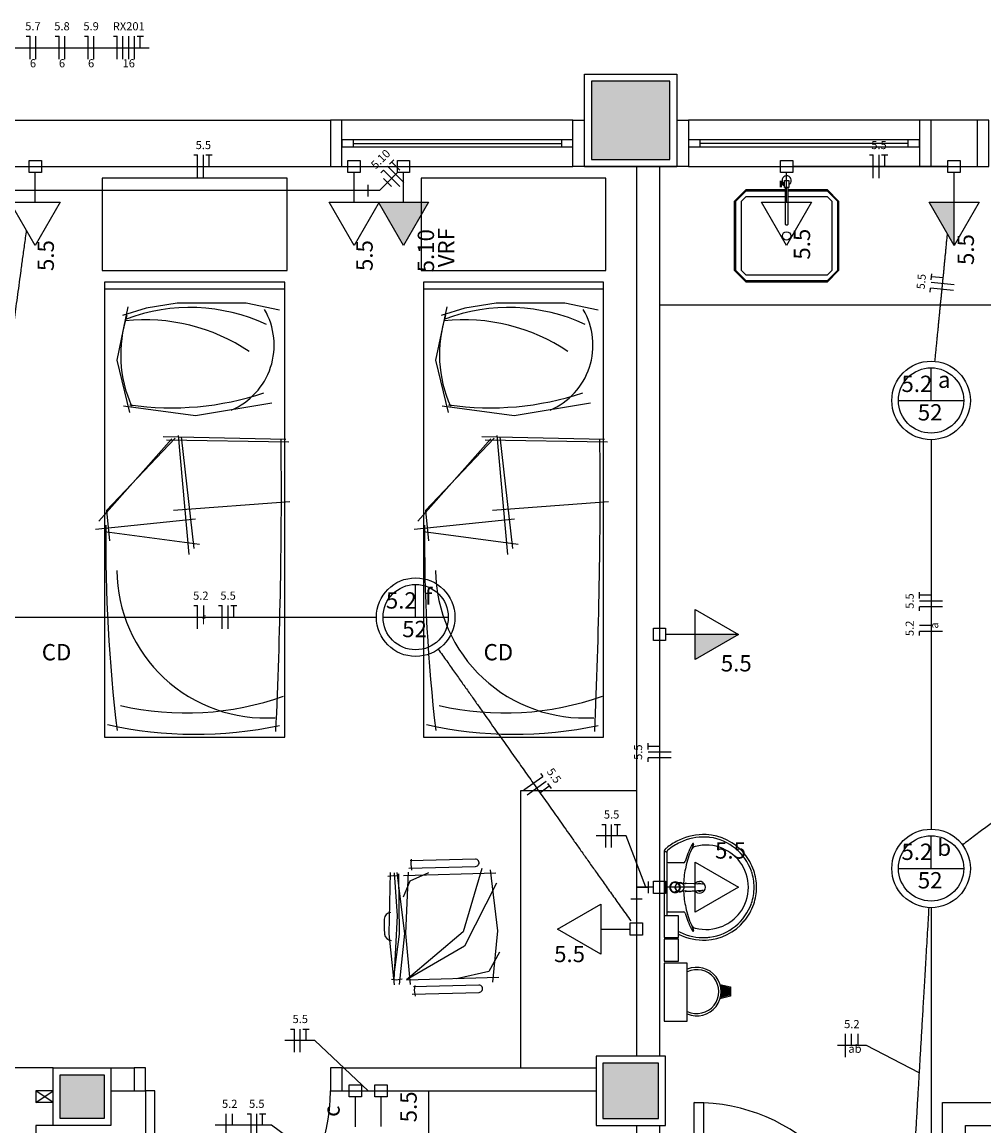
# Model space of a CAD drawing. Extents: x 0 to 150, y 0 to 60.
# Drawn here: x 30 to 42, y 28 to 43 of the extents above; entities that cross this region are included whole.
import ezdxf

# ---------------------------------------------------------------- set-up
doc = ezdxf.new("R2010")
doc.units = 0
doc.header["$MEASUREMENT"] = 0
for name, color, linetype in [('ARQUITETURA', 1, 'CONTINUOUS'), ('EL-CONDUTOS', 7, 'CONTINUOUS'), ('EL-FIOS', 3, 'CONTINUOUS'), ('EL-TEXTOS_FIOS', 4, 'CONTINUOUS'), ('EL-TEXTOS_PONTOS', 4, 'CONTINUOUS'), ('P-SIMBOL', 5, 'CONTINUOUS')]:
    doc.layers.add(name, color=color, linetype=linetype)
doc.styles.add('ARIAL', font='ARIAL.TTF')
doc.styles.add('ARIALNARROW', font='ARIALN.TTF')

msp = doc.modelspace()

# ---------------------------------------------------------------- hatches: boundary and pattern name
at = {"layer": 'ARQUITETURA', "linetype": 'CONTINUOUS'}
for points in [[(38.149, 41.948), (37.129, 41.948), (37.129, 40.928), (38.149, 40.928), (38.149, 41.948)], [(38.918, 30.176), (38.803, 30.205), (38.809, 30.178), (38.812, 30.151), (38.813, 30.127), (38.812, 30.1), (38.807, 30.073), (38.803, 30.05), (38.918, 30.079), (38.918, 30.176)], [(37.999, 29.198), (37.279, 29.198), (37.279, 28.478), (37.999, 28.478), (37.999, 29.198)], [(30.799, 29.048), (30.229, 29.048), (30.229, 28.478), (30.799, 28.478), (30.799, 29.048)]]:
    msp.add_hatch(color=256, dxfattribs=at).paths.add_polyline_path(points)
at = {"layer": 'P-SIMBOL', "linetype": 'CONTINUOUS'}
for points in [[(34.363, 40.375), (34.688, 39.812), (35.012, 40.375)], [(41.839, 40.375), (41.839, 39.812), (41.515, 40.375)], [(38.477, 34.763), (39.04, 34.763), (38.477, 34.438)]]:
    msp.add_hatch(color=256, dxfattribs=at).paths.add_polyline_path(points)

# ---------------------------------------------------------------- linework, layer by layer
at = {"layer": 'ARQUITETURA'}
for p, q in [((38.149, 41.948), (37.129, 41.948)), ((37.129, 41.948), (37.129, 40.928)), ((38.149, 40.928), (38.149, 41.948)), ((29.539, 41.438), (33.739, 41.438)), ((33.739, 41.438), (33.739, 40.838)), ((36.889, 41.438), (33.889, 41.438)), ((41.389, 41.438), (38.389, 41.438)), ((41.539, 41.438), (41.539, 40.838)), ((42.139, 41.438), (41.539, 41.438)), ((42.139, 41.438), (42.139, 40.838)), ((36.739, 41.183), (34.039, 41.183)), ((34.039, 41.138), (36.739, 41.138)), ((41.239, 41.183), (38.539, 41.183)), ((41.239, 41.138), (38.539, 41.138)), ((34.039, 41.093), (36.739, 41.093)), ((38.539, 41.093), (41.239, 41.093)), ((37.129, 40.928), (38.149, 40.928)), ((29.539, 40.838), (33.739, 40.838)), ((33.889, 40.838), (36.889, 40.838)), ((37.039, 40.838), (38.239, 40.838)), ((37.714, 40.838), (37.714, 29.288)), ((38.014, 40.838), (38.014, 29.288)), ((38.389, 40.838), (41.389, 40.838)), ((41.539, 40.838), (42.139, 40.838)), ((39.583, 40.57), (39.583, 40.651)), ((39.598, 40.57), (39.598, 40.651)), ((39.616, 40.616), (39.598, 40.616)), ((39.616, 40.604), (39.598, 40.604)), ((33.146, 39.248), (30.806, 39.248)), ((37.286, 39.248), (34.946, 39.248)), ((45.589, 39.038), (38.014, 39.038)), ((31.681, 37.303), (30.733, 36.236)), ((31.724, 37.31), (30.832, 36.371)), ((33.16, 37.294), (31.565, 37.327)), ((33.199, 37.258), (31.61, 37.286)), ((31.76, 37.348), (31.901, 35.8)), ((31.799, 37.327), (31.964, 35.881)), ((35.821, 37.303), (34.873, 36.236)), ((35.864, 37.31), (34.972, 36.371)), ((37.3, 37.294), (35.705, 37.327)), ((37.339, 37.258), (35.75, 37.286)), ((35.9, 37.348), (36.041, 35.8)), ((35.939, 37.327), (36.104, 35.881)), ((33.211, 36.484), (31.703, 36.374)), ((37.351, 36.484), (35.843, 36.374)), ((31.988, 36.26), (30.688, 36.125)), ((30.832, 36.371), (30.872, 35.977)), ((36.128, 36.26), (34.828, 36.125)), ((34.972, 36.371), (35.012, 35.977)), ((32.039, 35.93), (30.806, 36.094)), ((36.179, 35.93), (34.946, 36.094)), ((36.214, 32.738), (37.714, 32.738)), ((36.214, 29.138), (36.214, 32.738)), ((35.623, 31.847), (34.774, 31.823)), ((34.786, 31.783), (34.793, 31.844)), ((38.074, 31.951), (38.074, 31.481)), ((38.096, 31.943), (38.083, 31.943)), ((38.108, 31.939), (38.108, 31.481)), ((34.756, 31.729), (35.624, 31.753)), ((34.798, 31.705), (34.786, 31.783)), ((38.125, 31.801), (38.327, 31.801)), ((34.556, 31.631), (34.483, 31.621)), ((34.634, 31.624), (34.556, 31.631)), ((35.888, 31.664), (34.688, 31.631)), ((38.249, 31.54), (38.213, 31.54)), ((38.269, 31.538), (38.237, 31.525)), ((38.269, 31.538), (38.272, 31.538)), ((38.278, 31.538), (38.273, 31.538)), ((38.288, 31.534), (38.302, 31.534)), ((38.318, 31.531), (38.347, 31.529)), ((38.362, 31.529), (38.35, 31.531)), ((38.074, 31.481), (38.074, 31.01)), ((38.108, 31.481), (38.108, 31.112)), ((38.213, 31.481), (38.216, 31.481)), ((38.218, 31.475), (38.221, 31.475)), ((38.23, 31.444), (38.218, 31.475)), ((38.278, 31.423), (38.273, 31.423)), ((38.288, 31.429), (38.302, 31.429)), ((38.302, 31.481), (38.303, 31.481)), ((38.347, 31.433), (38.318, 31.432)), ((38.35, 31.432), (38.347, 31.433)), ((38.362, 31.432), (38.35, 31.432)), ((38.575, 31.523), (38.569, 31.525)), ((38.125, 31.162), (38.327, 31.162)), ((34.594, 30.277), (34.532, 30.284)), ((34.672, 30.29), (34.594, 30.277)), ((34.726, 30.281), (35.926, 30.314)), ((34.801, 30.092), (35.669, 30.116)), ((35.668, 30.211), (34.819, 30.187)), ((34.831, 30.146), (34.838, 30.208)), ((34.843, 30.068), (34.831, 30.146)), ((38.798, 30.221), (38.933, 30.187)), ((38.803, 30.205), (38.918, 30.176)), ((38.918, 30.176), (38.918, 30.079)), ((38.933, 30.187), (38.933, 30.067)), ((38.933, 30.067), (38.798, 30.034)), ((38.918, 30.079), (38.803, 30.05)), ((30.139, 29.138), (29.614, 29.138)), ((30.889, 29.138), (31.189, 29.138)), ((31.189, 29.138), (31.189, 28.838)), ((33.889, 29.138), (33.889, 28.838)), ((33.889, 29.138), (37.189, 29.138)), ((29.914, 28.838), (29.914, 28.688)), ((30.139, 28.838), (29.914, 28.838)), ((30.139, 28.688), (29.914, 28.838)), ((29.914, 28.688), (30.139, 28.838)), ((30.889, 28.838), (31.189, 28.838)), ((33.889, 28.838), (37.189, 28.838)), ((35.014, 28.838), (35.014, 24.788)), ((30.139, 28.688), (29.914, 28.688)), ((41.689, 26.288), (41.689, 28.688)), ((41.689, 28.688), (45.589, 28.688)), ((30.139, 28.388), (29.914, 28.388)), ((29.914, 28.388), (29.914, 24.788)), ((37.714, 28.388), (37.714, 24.788)), ((38.014, 28.388), (38.014, 26.288)), ((41.989, 28.388), (46.189, 28.388)), ((41.989, 24.488), (41.989, 28.388))]:
    msp.add_line(p, q, dxfattribs=at)
for points in [[(37.039, 42.038), (38.239, 42.038), (38.239, 40.838), (37.039, 40.838), (37.039, 42.038)], [(38.149, 41.948), (37.129, 41.948), (37.129, 40.928), (38.149, 40.928), (38.149, 41.948)], [(33.739, 40.838), (33.889, 40.838), (33.889, 41.438), (33.739, 41.438)], [(37.039, 40.838), (36.889, 40.838), (36.889, 41.438), (37.039, 41.438)], [(38.239, 41.438), (38.389, 41.438), (38.389, 40.838), (38.239, 40.838)], [(41.539, 41.438), (41.389, 41.438), (41.389, 40.838), (41.539, 40.838)], [(42.139, 40.838), (42.289, 40.838), (42.289, 41.438), (42.139, 41.438)], [(33.889, 41.183), (33.889, 41.093), (34.039, 41.093), (34.039, 41.183), (33.889, 41.183)], [(36.739, 41.183), (36.739, 41.093), (36.889, 41.093), (36.889, 41.183), (36.739, 41.183)], [(38.539, 41.093), (38.539, 41.183), (38.389, 41.183), (38.389, 41.093), (38.539, 41.093)], [(41.389, 41.093), (41.389, 41.183), (41.239, 41.183), (41.239, 41.093), (41.389, 41.093)], [(30.776, 39.488), (33.176, 39.488), (33.176, 40.688), (30.776, 40.688), (30.776, 39.488)], [(34.916, 39.488), (37.316, 39.488), (37.316, 40.688), (34.916, 40.688), (34.916, 39.488)], [(39.637, 40.625), (39.616, 40.625), (39.616, 40.595), (39.637, 40.595)], [(39.637, 40.565), (39.637, 40.655), (39.691, 40.655), (39.691, 40.565), (39.637, 40.565)], [(39.643, 40.565), (39.643, 40.091), (39.652, 40.082), (39.652, 40.082), (39.676, 40.082), (39.685, 40.091), (39.685, 40.091), (39.685, 40.565)], [(39.685, 40.538), (40.189, 40.538), (40.339, 40.388), (40.339, 40.388), (40.339, 39.488), (40.189, 39.338), (40.189, 39.338), (39.139, 39.338), (38.989, 39.488), (38.989, 39.488), (38.989, 40.388), (39.139, 40.538), (39.139, 40.538), (39.643, 40.538)], [(39.685, 40.523), (40.189, 40.523), (40.324, 40.388), (40.324, 40.388), (40.324, 39.488), (40.189, 39.353), (40.189, 39.353), (39.139, 39.353), (39.004, 39.488), (39.004, 39.488), (39.004, 40.388), (39.139, 40.523), (39.139, 40.523), (39.643, 40.523)], [(39.685, 40.448), (40.189, 40.448), (40.249, 40.388), (40.249, 40.388), (40.249, 39.488), (40.189, 39.428), (40.189, 39.428), (39.139, 39.428), (39.079, 39.488), (39.079, 39.488), (39.079, 40.388), (39.139, 40.448), (39.139, 40.448), (39.643, 40.448)], [(30.806, 39.338), (30.806, 33.428), (33.146, 33.428), (33.146, 39.338), (30.806, 39.338)], [(34.946, 39.338), (34.946, 33.428), (37.286, 33.428), (37.286, 39.338), (34.946, 39.338)], [(31.109, 39.017), (30.964, 38.326), (31.13, 37.643)], [(33.076, 38.972), (32.645, 39.065), (31.75, 39.064), (31.345, 39.001), (31.039, 38.905)], [(35.249, 39.017), (35.104, 38.326), (35.27, 37.643)], [(37.216, 38.972), (36.785, 39.065), (35.89, 39.064), (35.485, 39.001), (35.179, 38.905)], [(31.051, 37.73), (31.987, 37.604), (32.978, 37.772)], [(35.191, 37.73), (36.127, 37.604), (37.118, 37.772)], [(34.514, 31.672), (34.499, 30.875), (34.565, 30.215)], [(34.603, 31.675), (34.699, 30.881), (34.634, 30.217)], [(34.748, 31.679), (34.714, 30.881), (34.774, 30.22)], [(35.704, 31.724), (35.461, 30.901), (34.726, 30.281)], [(35.813, 31.708), (35.909, 30.914), (35.845, 30.25)], [(34.625, 31.657), (34.631, 30.874), (34.556, 30.281)], [(34.568, 31.667), (34.606, 31.112), (34.562, 30.281)], [(35.015, 31.67), (34.772, 31.562), (34.682, 31.352)], [(35.896, 31.535), (35.479, 30.715), (34.726, 30.281)], [(38.249, 31.54), (38.273, 31.54), (38.278, 31.54)], [(38.282, 31.538), (38.282, 31.538), (38.296, 31.534), (38.296, 31.534)], [(38.302, 31.537), (38.299, 31.537), (38.302, 31.537), (38.302, 31.535)], [(38.345, 31.537), (38.351, 31.535), (38.567, 31.525)], [(38.347, 31.529), (38.35, 31.531), (38.35, 31.531)], [(38.578, 31.52), (38.362, 31.529), (38.362, 31.529)], [(38.281, 31.421), (38.278, 31.421), (38.278, 31.421), (38.273, 31.421), (38.213, 31.421)], [(38.221, 31.486), (38.221, 31.486), (38.218, 31.486), (38.23, 31.519)], [(38.23, 31.519), (38.234, 31.519), (38.242, 31.525), (38.242, 31.525), (38.237, 31.525)], [(38.269, 31.423), (38.237, 31.436), (38.242, 31.436), (38.234, 31.444), (38.234, 31.444), (38.23, 31.444)], [(38.278, 31.423), (38.272, 31.423), (38.272, 31.423), (38.269, 31.423)], [(38.278, 31.423), (38.282, 31.423), (38.282, 31.423), (38.296, 31.429)], [(38.306, 31.429), (38.302, 31.426), (38.302, 31.426), (38.302, 31.426), (38.299, 31.424), (38.302, 31.426)], [(38.345, 31.426), (38.351, 31.426), (38.567, 31.438)], [(38.362, 31.432), (38.578, 31.442), (38.578, 31.442)], [(38.575, 31.438), (38.575, 31.438), (38.575, 31.438), (38.569, 31.438)], [(38.074, 30.827), (38.261, 30.827), (38.261, 31.112), (38.074, 31.112), (38.074, 30.827)], [(38.074, 30.523), (38.261, 30.523), (38.261, 30.808), (38.074, 30.808), (38.074, 30.523)], [(35.936, 30.637), (35.795, 30.388), (35.377, 30.293)], [(38.074, 29.744), (38.374, 29.744), (38.374, 30.494), (38.074, 30.494), (38.074, 29.744)], [(38.089, 29.288), (37.189, 29.288), (37.189, 28.388), (38.089, 28.388), (38.089, 29.288)], [(30.139, 29.138), (30.889, 29.138), (30.889, 28.388), (30.139, 28.388), (30.139, 29.138)], [(31.189, 28.838), (31.339, 28.838), (31.339, 29.138), (31.189, 29.138)], [(33.889, 29.138), (33.739, 29.138), (33.739, 28.838), (33.889, 28.838)], [(37.999, 29.198), (37.279, 29.198), (37.279, 28.478), (37.999, 28.478), (37.999, 29.198)], [(30.229, 29.048), (30.799, 29.048), (30.799, 28.478), (30.229, 28.478), (30.229, 29.048)], [(31.339, 28.838), (31.339, 26.438), (31.459, 26.438), (31.459, 28.838), (31.339, 28.838)], [(38.464, 26.288), (38.464, 28.688), (38.584, 28.688), (38.584, 26.288), (38.464, 26.288)]]:
    msp.add_lwpolyline(points, dxfattribs=at)
msp.add_circle((39.664, 39.938), 0.0545, dxfattribs=at)
for centre, radius, start, end in [((39.664, 40.657), 0.06, 296.725, 216.422), ((39.59, 40.621), 0.0112, 227.516, 311.516), ((39.59, 40.598), 0.0112, 47.516, 131.516), ((31.913, 36.656), 2.352, 64.9659, 110.591), ((32.092, 38.519), 0.917, 293.066, 30.3913), ((36.053, 36.656), 2.352, 64.9659, 110.591), ((36.232, 38.519), 0.917, 293.066, 30.3913), ((32.656, 38.395), 1.641, 162.002, 204.029), ((31.336, 36.434), 2.414, 56.0468, 96.2514), ((36.796, 38.395), 1.641, 162.002, 204.029), ((35.476, 36.434), 2.414, 56.0468, 96.2514), ((31.673, 41.489), 3.784, 261.813, 288.525), ((35.813, 41.489), 3.784, 261.813, 288.525), ((-34.616, 36.602), 67.718, 357.377, 0.59378), ((-30.476, 36.602), 67.718, 357.377, 0.59378), ((52.256, 36.016), 21.435, 179.558, 186.701), ((56.396, 36.016), 21.435, 179.558, 186.701), ((32.897, 35.611), 1.932, 180.504, 273.638), ((37.037, 35.611), 1.932, 180.504, 273.638), ((31.859, 37.558), 3.814, 257.182, 289.49), ((35.999, 37.558), 3.814, 257.182, 289.49), ((31.987, 38.722), 5.254, 257.455, 281.968), ((36.127, 38.722), 5.254, 257.455, 281.968), ((38.591, 31.397), 0.769, 88.045, 114.919), ((38.591, 31.397), 0.736, 88.0537, 114.913), ((38.59, 31.49), 0.643, 83.0697, 87.6432), ((38.59, 31.49), 0.676, 39.318, 87.6532), ((38.578, 31.469), 0.666, 19.3169, 82.2893), ((38.104, 31.952), 0.0304, 129.795, 181.317), ((38.603, 31.381), 0.788, 127.69, 131.086), ((38.137, 31.939), 0.0286, 122.708, 181.524), ((38.603, 31.381), 0.788, 115.179, 127.69), ((38.603, 31.381), 0.755, 115.184, 129.639), ((39.422, 31.51), 1.118, 152.722, 164.196), ((39.494, 31.495), 1.168, 155.958, 167.671), ((38.534, 31.967), 0.12, 137.007, 152.371), ((38.857, 31.808), 0.459, 152.947, 159.376), ((38.492, 31.942), 0.0694, 102.08, 156.776), ((38.45, 32.044), 0.00584, 358.659, 133.416), ((38.398, 32.047), 0.0592, 330.484, 358.231), ((38.62, 31.481), 0.548, 66.6646, 104.966), ((38.615, 31.475), 0.555, 37.5645, 66.5271), ((35.623, 31.799), 0.047, 271.574, 91.5742), ((38.083, 31.937), 0.00669, 90.1099, 169.501), ((38.095, 31.934), 0.00961, 18.4485, 87.8117), ((38.126, 31.819), 0.018, 188.467, 269.161), ((38.326, 31.822), 0.0214, 271.277, 340.399), ((38.578, 31.469), 0.699, 19.3052, 40.0611), ((39.403, 31.493), 1.078, 166.542, 177.618), ((38.623, 31.483), 0.544, 359.74, 37.3561), ((38.599, 31.481), 0.642, 359.907, 18.8196), ((38.599, 31.481), 0.674, 359.907, 18.8317), ((38.215, 31.481), 0.0689, 300.073, 270.02), ((38.215, 31.481), 0.0688, 269.98, 180.02), ((38.215, 31.481), 0.0688, 179.98, 90.0198), ((38.215, 31.481), 0.0688, 90.0034, 59.9037), ((38.215, 31.481), 0.064, 89.9976, 68.4219), ((38.215, 31.481), 0.064, 180.001, 89.9997), ((38.215, 31.481), 0.064, 270.001, 179.999), ((38.215, 31.481), 0.064, 291.574, 269.999), ((38.275, 31.484), 0.0582, 61.7877, 55.8778), ((38.273, 31.484), 0.0542, 90.0029, 95.1515), ((38.278, 31.484), 0.0543, 90.0162, 95.154), ((38.278, 31.478), 0.0618, 86.5404, 89.7848), ((38.278, 31.484), 0.0543, 84.8468, 89.982), ((38.278, 31.484), 0.0513, 71.8855, 89.9993), ((38.273, 31.484), 0.0597, 55.6365, 61.014), ((38.533, 31.481), 0.0766, 214.907, 145.058), ((38.533, 31.481), 0.0492, 53.3222, 121.856), ((38.278, 31.481), 0.0601, 175.189, 179.999), ((38.278, 31.481), 0.06, 179.999, 184.81), ((38.281, 31.481), 0.0603, 175.192, 179.983), ((38.281, 31.481), 0.0602, 180.015, 184.811), ((38.275, 31.483), 0.0572, 131.028, 140.957), ((38.275, 31.48), 0.0569, 219.014, 228.998), ((38.273, 31.477), 0.0543, 264.854, 269.991), ((38.278, 31.477), 0.0514, 270.03, 288.087), ((38.302, 31.478), 0.049, 270.017, 273.095), ((38.275, 31.477), 0.0582, 298.212, 304.119), ((39.403, 31.469), 1.078, 182.379, 193.458), ((38.533, 31.481), 0.0492, 238.04, 238.668), ((38.533, 31.481), 0.0492, 250.596, 306.759), ((38.566, 31.502), 0.0221, 83.4907, 87.0885), ((38.566, 31.502), 0.0221, 83.2864, 87.0567), ((38.566, 31.459), 0.0217, 272.902, 276.744), ((38.566, 31.459), 0.0221, 272.911, 276.509), ((38.572, 31.492), 0.0325, 79.2406, 82.8843), ((38.572, 31.471), 0.0329, 277.14, 280.934), ((38.623, 31.478), 0.544, 322.644, 0.2602), ((38.599, 31.48), 0.642, 341.18, 0.0929), ((38.599, 31.48), 0.674, 341.168, 0.0929), ((38.578, 31.493), 0.666, 277.711, 340.683), ((38.578, 31.493), 0.699, 319.939, 340.695), ((34.526, 31.064), 0.09, 92.5053, 177.991), ((38.126, 31.144), 0.018, 90.8385, 171.533), ((38.326, 31.141), 0.0214, 19.6014, 88.7233), ((39.422, 31.451), 1.118, 195.804, 207.278), ((39.494, 31.468), 1.168, 192.329, 204.042), ((38.615, 31.487), 0.555, 293.473, 322.436), ((36.712, 31.033), 2.276, 179.141, 184.008), ((38.857, 31.153), 0.459, 200.624, 207.053), ((38.492, 31.019), 0.0694, 203.224, 257.92), ((38.62, 31.481), 0.548, 255.034, 293.335), ((38.59, 31.472), 0.676, 272.347, 320.682), ((34.531, 30.881), 0.09, 185.158, 270.643), ((38.603, 31.58), 0.755, 243.138, 244.816), ((38.603, 31.58), 0.788, 244.34, 244.821), ((38.591, 31.564), 0.769, 245.081, 271.955), ((38.591, 31.564), 0.736, 245.087, 271.946), ((38.534, 30.995), 0.12, 207.629, 222.993), ((38.45, 30.917), 0.00584, 226.584, 1.3407), ((38.398, 30.916), 0.0592, 1.7685, 29.5159), ((38.59, 31.472), 0.643, 272.357, 276.93), ((38.498, 30.127), 0.315, 246.843, 113.157), ((38.498, 30.127), 0.285, 244.238, 115.762), ((35.668, 30.163), 0.047, 271.574, 91.5742), ((31.339, 28.838), 2.4, 270, 0), ((38.464, 26.288), 2.4, 0, 90)]:
    msp.add_arc(centre, radius, start, end, dxfattribs=at)
at = {"layer": 'EL-CONDUTOS', "linetype": 'CONTINUOUS'}
for p, q in [((34.225, 40.6), (34.225, 40.45)), ((34.375, 40.525), (34.481, 40.631)), ((34.427, 40.684), (34.534, 40.578)), ((34.375, 40.525), (34.225, 40.525)), ((37.864, 31.556), (37.864, 31.406)), ((37.714, 31.481), (37.864, 31.481)), ((37.714, 31.481), (37.714, 31.331)), ((37.639, 31.331), (37.789, 31.331))]:
    msp.add_line(p, q, dxfattribs=at)
for points in [[(29.985, 40.838), (30.174, 40.838), (30.352, 40.838), (30.518, 40.838), (30.675, 40.838), (30.822, 40.838), (30.961, 40.838), (31.092, 40.838), (31.217, 40.838), (31.335, 40.838), (31.449, 40.838), (31.558, 40.838), (31.663, 40.838), (31.767, 40.838), (31.868, 40.838), (31.968, 40.838), (32.069, 40.838), (32.17, 40.838), (32.273, 40.838), (32.378, 40.838), (32.487, 40.838), (32.6, 40.838), (32.717, 40.838), (32.841, 40.838), (32.971, 40.838), (33.108, 40.838), (33.254, 40.838), (33.409, 40.838), (33.574, 40.838), (33.75, 40.838), (33.938, 40.838)], [(34.608, 40.759), (34.6, 40.75), (34.592, 40.743), (34.584, 40.735), (34.577, 40.728), (34.57, 40.721), (34.563, 40.714), (34.557, 40.708), (34.55, 40.701), (34.544, 40.695), (34.538, 40.689), (34.532, 40.682), (34.525, 40.676), (34.519, 40.67), (34.513, 40.664), (34.506, 40.657), (34.5, 40.651), (34.493, 40.644), (34.486, 40.637), (34.479, 40.63), (34.472, 40.622), (34.464, 40.615), (34.456, 40.607), (34.447, 40.598), (34.438, 40.589), (34.429, 40.58), (34.419, 40.57), (34.409, 40.56), (34.398, 40.549), (34.387, 40.537), (34.375, 40.525)], [(41.761, 40.838), (41.666, 40.838), (41.576, 40.838), (41.492, 40.838), (41.413, 40.838), (41.338, 40.838), (41.268, 40.838), (41.201, 40.838), (41.138, 40.838), (41.077, 40.838), (41.019, 40.838), (40.963, 40.838), (40.909, 40.838), (40.856, 40.838), (40.804, 40.838), (40.752, 40.838), (40.7, 40.838), (40.648, 40.838), (40.595, 40.838), (40.541, 40.838), (40.485, 40.838), (40.427, 40.838), (40.367, 40.838), (40.304, 40.838), (40.237, 40.838), (40.167, 40.838), (40.092, 40.838), (40.013, 40.838), (39.929, 40.838), (39.84, 40.838), (39.745, 40.838)], [(34.225, 40.525), (33.726, 40.525), (33.26, 40.525), (32.824, 40.525), (32.415, 40.525), (32.031, 40.525), (31.67, 40.525), (31.329, 40.525), (31.007, 40.525), (30.701, 40.525), (30.409, 40.525), (30.128, 40.525), (29.857, 40.525), (29.592, 40.525), (29.332, 40.525), (29.074, 40.525), (28.816, 40.525), (28.555, 40.525), (28.29, 40.525), (28.019, 40.525), (27.738, 40.525), (27.446, 40.525), (27.139, 40.525), (26.817, 40.525), (26.477, 40.525), (26.116, 40.525), (25.732, 40.525), (25.323, 40.525), (24.886, 40.525), (24.42, 40.525), (23.921, 40.525)], [(29.176, 35.493), (29.205, 35.703), (29.232, 35.902), (29.258, 36.091), (29.282, 36.27), (29.306, 36.44), (29.328, 36.602), (29.349, 36.757), (29.369, 36.905), (29.389, 37.047), (29.407, 37.184), (29.425, 37.316), (29.443, 37.445), (29.46, 37.571), (29.477, 37.695), (29.494, 37.818), (29.511, 37.94), (29.527, 38.062), (29.544, 38.186), (29.561, 38.311), (29.579, 38.438), (29.597, 38.568), (29.615, 38.703), (29.634, 38.842), (29.654, 38.986), (29.674, 39.137), (29.696, 39.295), (29.718, 39.46), (29.742, 39.634), (29.767, 39.818), (29.793, 40.011)], [(41.59, 38.307), (41.598, 38.381), (41.604, 38.451), (41.611, 38.519), (41.618, 38.585), (41.624, 38.648), (41.63, 38.709), (41.636, 38.768), (41.641, 38.825), (41.647, 38.88), (41.652, 38.934), (41.657, 38.987), (41.662, 39.038), (41.667, 39.089), (41.672, 39.138), (41.677, 39.187), (41.682, 39.236), (41.687, 39.284), (41.691, 39.332), (41.696, 39.38), (41.701, 39.429), (41.706, 39.477), (41.71, 39.527), (41.715, 39.577), (41.72, 39.628), (41.725, 39.68), (41.731, 39.733), (41.736, 39.788), (41.741, 39.844), (41.747, 39.902), (41.753, 39.962)], [(41.54, 37.294), (41.54, 37.063), (41.54, 36.844), (41.54, 36.638), (41.54, 36.443), (41.54, 36.258), (41.54, 36.082), (41.54, 35.914), (41.54, 35.754), (41.54, 35.601), (41.54, 35.452), (41.54, 35.309), (41.54, 35.169), (41.54, 35.032), (41.54, 34.897), (41.54, 34.763), (41.54, 34.629), (41.54, 34.494), (41.54, 34.357), (41.54, 34.217), (41.54, 34.074), (41.54, 33.926), (41.54, 33.772), (41.54, 33.612), (41.54, 33.445), (41.54, 33.269), (41.54, 33.084), (41.54, 32.888), (41.54, 32.682), (41.54, 32.463), (41.54, 32.232)], [(29.619, 34.988), (29.834, 34.988), (30.036, 34.988), (30.228, 34.988), (30.409, 34.988), (30.582, 34.988), (30.745, 34.988), (30.901, 34.988), (31.051, 34.988), (31.194, 34.988), (31.332, 34.988), (31.466, 34.988), (31.597, 34.988), (31.725, 34.988), (31.851, 34.988), (31.976, 34.988), (32.102, 34.988), (32.228, 34.988), (32.356, 34.988), (32.487, 34.988), (32.62, 34.988), (32.759, 34.988), (32.902, 34.988), (33.051, 34.988), (33.207, 34.988), (33.371, 34.988), (33.543, 34.988), (33.725, 34.988), (33.916, 34.988), (34.119, 34.988), (34.334, 34.988)], [(38.014, 34.683), (38.014, 34.534), (38.014, 34.395), (38.014, 34.264), (38.014, 34.141), (38.014, 34.026), (38.014, 33.917), (38.014, 33.814), (38.014, 33.716), (38.014, 33.623), (38.014, 33.534), (38.014, 33.448), (38.014, 33.364), (38.014, 33.283), (38.014, 33.203), (38.014, 33.124), (38.014, 33.044), (38.014, 32.964), (38.014, 32.883), (38.014, 32.8), (38.014, 32.714), (38.014, 32.625), (38.014, 32.532), (38.014, 32.434), (38.014, 32.331), (38.014, 32.222), (38.014, 32.107), (38.014, 31.985), (38.014, 31.854), (38.014, 31.715), (38.014, 31.567)], [(45.509, 34.703), (45.334, 34.572), (45.17, 34.449), (45.015, 34.332), (44.869, 34.223), (44.731, 34.119), (44.601, 34.022), (44.477, 33.929), (44.36, 33.841), (44.248, 33.757), (44.142, 33.677), (44.039, 33.6), (43.939, 33.525), (43.843, 33.453), (43.748, 33.382), (43.655, 33.312), (43.562, 33.242), (43.469, 33.173), (43.376, 33.103), (43.281, 33.031), (43.184, 32.959), (43.084, 32.884), (42.981, 32.807), (42.874, 32.726), (42.762, 32.642), (42.644, 32.554), (42.52, 32.461), (42.39, 32.363), (42.251, 32.259), (42.104, 32.149), (41.949, 32.032)], [(35.139, 34.574), (35.249, 34.419), (35.352, 34.274), (35.449, 34.136), (35.541, 34.007), (35.628, 33.883), (35.711, 33.767), (35.79, 33.655), (35.865, 33.548), (35.938, 33.446), (36.008, 33.347), (36.076, 33.25), (36.143, 33.156), (36.209, 33.063), (36.274, 32.971), (36.34, 32.879), (36.405, 32.786), (36.472, 32.692), (36.54, 32.596), (36.61, 32.497), (36.682, 32.395), (36.757, 32.289), (36.835, 32.179), (36.917, 32.063), (37.004, 31.941), (37.095, 31.812), (37.191, 31.676), (37.293, 31.532), (37.402, 31.379), (37.517, 31.217), (37.639, 31.044)], [(37.934, 31.481), (37.927, 31.481), (37.919, 31.481), (37.912, 31.481), (37.906, 31.481), (37.899, 31.481), (37.893, 31.481), (37.887, 31.481), (37.881, 31.481), (37.875, 31.481), (37.869, 31.481), (37.863, 31.481), (37.857, 31.481), (37.851, 31.481), (37.845, 31.481), (37.839, 31.481), (37.833, 31.481), (37.826, 31.481), (37.82, 31.481), (37.813, 31.481), (37.806, 31.481), (37.799, 31.481), (37.791, 31.481), (37.783, 31.481), (37.774, 31.481), (37.765, 31.481), (37.756, 31.481), (37.746, 31.481), (37.736, 31.481), (37.725, 31.481), (37.714, 31.481)], [(37.714, 31.481), (37.714, 31.458), (37.714, 31.436), (37.714, 31.415), (37.714, 31.395), (37.714, 31.376), (37.714, 31.359), (37.714, 31.342), (37.714, 31.326), (37.714, 31.311), (37.714, 31.297), (37.714, 31.283), (37.714, 31.27), (37.714, 31.257), (37.714, 31.244), (37.714, 31.232), (37.714, 31.22), (37.714, 31.208), (37.714, 31.196), (37.714, 31.183), (37.714, 31.171), (37.714, 31.158), (37.714, 31.145), (37.714, 31.132), (37.714, 31.118), (37.714, 31.103), (37.714, 31.088), (37.714, 31.072), (37.714, 31.055), (37.714, 31.037), (37.714, 31.018)], [(41.51, 31.215), (41.499, 31.025), (41.488, 30.845), (41.478, 30.674), (41.469, 30.511), (41.46, 30.357), (41.451, 30.21), (41.443, 30.069), (41.435, 29.935), (41.427, 29.806), (41.42, 29.681), (41.413, 29.56), (41.406, 29.443), (41.399, 29.328), (41.393, 29.215), (41.386, 29.103), (41.379, 28.992), (41.373, 28.881), (41.366, 28.769), (41.36, 28.656), (41.353, 28.54), (41.346, 28.422), (41.339, 28.301), (41.331, 28.175), (41.324, 28.044), (41.315, 27.908), (41.307, 27.766), (41.298, 27.618), (41.289, 27.461), (41.279, 27.297), (41.269, 27.124)], [(41.54, 31.219), (41.54, 30.829), (41.54, 30.464), (41.54, 30.121), (41.54, 29.798), (41.54, 29.494), (41.54, 29.207), (41.54, 28.935), (41.54, 28.677), (41.54, 28.43), (41.54, 28.193), (41.54, 27.964), (41.54, 27.742), (41.54, 27.524), (41.54, 27.31), (41.54, 27.096), (41.54, 26.882), (41.54, 26.665), (41.54, 26.445), (41.54, 26.218), (41.54, 25.984), (41.54, 25.741), (41.54, 25.486), (41.54, 25.219), (41.54, 24.936), (41.54, 24.638), (41.54, 24.321), (41.54, 23.985), (41.54, 23.627), (41.54, 23.245), (41.54, 22.838)], [(34.143, 28.838), (34.15, 28.838), (34.157, 28.838), (34.163, 28.838), (34.17, 28.838), (34.176, 28.838), (34.182, 28.838), (34.188, 28.838), (34.193, 28.838), (34.199, 28.838), (34.204, 28.838), (34.21, 28.838), (34.215, 28.838), (34.22, 28.838), (34.226, 28.838), (34.231, 28.838), (34.236, 28.838), (34.241, 28.838), (34.246, 28.838), (34.252, 28.838), (34.257, 28.838), (34.262, 28.838), (34.268, 28.838), (34.274, 28.838), (34.28, 28.838), (34.286, 28.838), (34.292, 28.838), (34.298, 28.838), (34.305, 28.838), (34.311, 28.838), (34.318, 28.838)]]:
    msp.add_spline(points, degree=3, dxfattribs=at)
at = {"layer": 'EL-FIOS'}
for p, q in [((29.789, 42.53), (29.839, 42.53)), ((29.839, 42.23), (29.839, 42.53)), ((29.914, 42.23), (29.914, 42.53)), ((30.166, 42.53), (30.215, 42.53)), ((30.215, 42.23), (30.215, 42.53)), ((30.29, 42.23), (30.29, 42.53)), ((30.544, 42.53), (30.593, 42.53)), ((30.593, 42.23), (30.593, 42.53)), ((30.668, 42.23), (30.668, 42.53)), ((30.92, 42.53), (30.97, 42.53)), ((30.97, 42.23), (30.97, 42.53)), ((31.045, 42.23), (31.045, 42.53)), ((31.12, 42.23), (31.12, 42.53)), ((31.195, 42.23), (31.195, 42.53)), ((31.231, 42.53), (31.31, 42.53)), ((31.27, 42.38), (31.27, 42.53)), ((31.964, 40.988), (32.014, 40.988)), ((32.014, 40.688), (32.014, 40.988)), ((32.089, 40.688), (32.089, 40.988)), ((32.123, 40.988), (32.204, 40.988)), ((32.164, 40.838), (32.164, 40.988)), ((40.739, 40.988), (40.789, 40.988)), ((40.789, 40.688), (40.789, 40.988)), ((40.864, 40.688), (40.864, 40.988)), ((40.898, 40.988), (40.979, 40.988)), ((40.939, 40.838), (40.939, 40.988)), ((34.693, 40.632), (34.481, 40.844)), ((34.505, 40.868), (34.562, 40.925)), ((34.64, 40.791), (34.534, 40.897)), ((34.393, 40.755), (34.427, 40.791)), ((34.64, 40.578), (34.427, 40.791)), ((41.543, 39.367), (41.551, 39.446)), ((41.839, 39.303), (41.54, 39.332)), ((41.696, 39.392), (41.548, 39.406)), ((41.528, 39.207), (41.533, 39.257)), ((41.831, 39.228), (41.533, 39.257)), ((41.39, 35.232), (41.39, 35.311)), ((41.54, 35.272), (41.39, 35.272)), ((31.964, 35.138), (32.014, 35.138)), ((32.014, 34.838), (32.014, 35.138)), ((32.093, 34.988), (32.093, 35.138)), ((32.285, 35.138), (32.335, 35.138)), ((32.335, 34.838), (32.335, 35.138)), ((32.41, 34.838), (32.41, 35.138)), ((32.444, 35.138), (32.525, 35.138)), ((32.485, 34.988), (32.485, 35.138)), ((41.69, 35.197), (41.39, 35.197)), ((41.69, 35.122), (41.39, 35.122)), ((41.39, 35.071), (41.39, 35.122)), ((41.54, 34.881), (41.39, 34.881)), ((41.69, 34.801), (41.39, 34.801)), ((41.39, 34.751), (41.39, 34.801)), ((37.864, 33.27), (37.864, 33.35)), ((38.014, 33.31), (37.864, 33.31)), ((38.164, 33.235), (37.864, 33.235)), ((38.164, 33.16), (37.864, 33.16)), ((37.864, 33.11), (37.864, 33.16)), ((36.25, 32.745), (36.496, 32.918)), ((36.293, 32.683), (36.539, 32.857)), ((36.466, 32.959), (36.496, 32.918)), ((36.559, 32.828), (36.605, 32.763)), ((36.46, 32.709), (36.581, 32.796)), ((37.265, 32.298), (37.316, 32.298)), ((37.316, 31.998), (37.316, 32.298)), ((37.391, 31.998), (37.391, 32.298)), ((37.426, 32.298), (37.505, 32.298)), ((37.466, 32.148), (37.466, 32.298)), ((33.221, 29.641), (33.272, 29.641)), ((33.272, 29.341), (33.272, 29.641)), ((33.347, 29.341), (33.347, 29.641)), ((33.382, 29.641), (33.461, 29.641)), ((33.422, 29.491), (33.422, 29.641)), ((40.427, 29.277), (40.427, 29.577)), ((40.507, 29.427), (40.507, 29.577)), ((40.592, 29.427), (40.592, 29.577)), ((32.387, 28.241), (32.387, 28.541)), ((32.468, 28.391), (32.468, 28.541)), ((32.659, 28.541), (32.708, 28.541)), ((32.708, 28.241), (32.708, 28.541)), ((32.783, 28.241), (32.783, 28.541)), ((32.819, 28.541), (32.899, 28.541)), ((32.858, 28.391), (32.858, 28.541))]:
    msp.add_line(p, q, dxfattribs=at)
at = {"layer": 'EL-TEXTOS_FIOS'}
for p, q in [((25.936, 42.38), (31.385, 42.38)), ((37.58, 32.148), (37.19, 32.148)), ((37.837, 31.481), (37.58, 32.148)), ((33.536, 29.491), (33.146, 29.491)), ((34.231, 28.838), (33.536, 29.491)), ((40.703, 29.427), (40.325, 29.427)), ((41.384, 29.074), (40.703, 29.427)), ((32.974, 28.391), (32.243, 28.391)), ((33.923, 27.7), (32.974, 28.391))]:
    msp.add_line(p, q, dxfattribs=at)
at = {"layer": 'P-SIMBOL'}
for p, q in [((29.827, 40.918), (29.986, 40.918)), ((29.827, 40.759), (29.827, 40.918)), ((29.986, 40.918), (29.986, 40.759)), ((33.967, 40.918), (34.126, 40.918)), ((33.967, 40.759), (33.967, 40.918)), ((34.126, 40.918), (34.126, 40.759)), ((34.609, 40.918), (34.768, 40.918)), ((34.609, 40.759), (34.609, 40.918)), ((34.768, 40.918), (34.768, 40.759)), ((39.584, 40.918), (39.743, 40.918)), ((39.584, 40.759), (39.584, 40.918)), ((39.743, 40.918), (39.743, 40.759)), ((41.759, 40.918), (41.918, 40.918)), ((41.759, 40.759), (41.759, 40.918)), ((41.918, 40.918), (41.918, 40.759)), ((29.986, 40.759), (29.827, 40.759)), ((29.906, 40.375), (29.906, 40.759)), ((34.126, 40.759), (33.967, 40.759)), ((34.046, 40.375), (34.046, 40.759)), ((34.768, 40.759), (34.609, 40.759)), ((34.688, 40.375), (34.688, 40.759)), ((39.743, 40.759), (39.584, 40.759)), ((39.664, 40.375), (39.664, 40.759)), ((41.918, 40.759), (41.759, 40.759)), ((41.839, 40.375), (41.839, 40.759)), ((29.906, 39.812), (29.581, 40.375)), ((29.581, 40.375), (30.23, 40.375)), ((30.23, 40.375), (29.906, 39.812)), ((34.046, 39.812), (33.721, 40.375)), ((33.721, 40.375), (34.372, 40.375)), ((34.372, 40.375), (34.046, 39.812)), ((34.363, 40.375), (35.012, 40.375)), ((34.688, 39.812), (34.363, 40.375)), ((35.012, 40.375), (34.688, 39.812)), ((39.664, 39.812), (39.338, 40.375)), ((39.338, 40.375), (39.988, 40.375)), ((39.988, 40.375), (39.664, 39.812)), ((41.839, 39.812), (41.515, 40.375)), ((41.515, 40.375), (42.164, 40.375)), ((41.839, 39.812), (41.839, 40.375)), ((42.164, 40.375), (41.839, 39.812)), ((41.54, 37.801), (41.54, 38.224)), ((41.117, 37.801), (41.965, 37.801)), ((34.846, 34.988), (34.846, 35.412)), ((34.421, 34.988), (35.269, 34.988)), ((38.477, 35.088), (39.04, 34.763)), ((38.477, 34.438), (38.477, 35.088)), ((37.934, 34.684), (37.934, 34.843)), ((37.934, 34.843), (38.093, 34.843)), ((38.093, 34.843), (38.093, 34.684)), ((38.093, 34.684), (37.934, 34.684)), ((38.477, 34.763), (38.093, 34.763)), ((39.04, 34.763), (38.477, 34.763)), ((39.04, 34.763), (38.477, 34.438)), ((41.54, 31.726), (41.54, 32.149)), ((38.477, 31.806), (39.04, 31.481)), ((38.477, 31.156), (38.477, 31.806)), ((41.117, 31.726), (41.965, 31.726)), ((37.934, 31.402), (37.934, 31.561)), ((37.934, 31.561), (38.093, 31.561)), ((38.093, 31.561), (38.093, 31.402)), ((38.093, 31.402), (37.934, 31.402)), ((38.477, 31.481), (38.093, 31.481)), ((39.04, 31.481), (38.477, 31.156)), ((36.688, 30.938), (37.25, 31.263)), ((37.25, 31.263), (37.25, 30.613)), ((37.634, 30.859), (37.634, 31.018)), ((37.634, 31.018), (37.793, 31.018)), ((37.793, 31.018), (37.793, 30.859)), ((37.25, 30.613), (36.688, 30.938)), ((37.25, 30.938), (37.634, 30.938)), ((37.793, 30.859), (37.634, 30.859)), ((33.983, 28.918), (34.142, 28.918)), ((33.983, 28.759), (33.983, 28.918)), ((34.142, 28.918), (34.142, 28.759)), ((34.318, 28.918), (34.477, 28.918)), ((34.318, 28.759), (34.318, 28.918)), ((34.477, 28.918), (34.477, 28.759)), ((34.142, 28.759), (33.983, 28.759)), ((34.063, 28.373), (34.063, 28.759)), ((34.477, 28.759), (34.318, 28.759)), ((34.397, 28.375), (34.397, 28.759))]:
    msp.add_line(p, q, dxfattribs=at)
for centre, radius in [((41.54, 37.801), 0.51), ((41.54, 37.801), 0.424), ((34.846, 34.988), 0.51), ((34.846, 34.988), 0.424), ((41.54, 31.726), 0.51), ((41.54, 31.726), 0.424)]:
    msp.add_circle(centre, radius, dxfattribs=at)

# ---------------------------------------------------------------- texts
at = {"layer": 'EL-TEXTOS_FIOS', "attachment_point": 8, "style": 'ARIALNARROW'}
for s, insert, char_height, width in [('5.7', (29.876, 42.573), 0.1059, 0.38124), ('5.8', (30.253, 42.573), 0.1059, 0.38124), ('5.9', (30.631, 42.573), 0.1059, 0.38124), ('RX201', (31.12, 42.573), 0.1059, 0.6354), ('6', (29.876, 42.093), 0.106, 0.12708), ('6', (30.253, 42.093), 0.106, 0.12708), ('6', (30.631, 42.093), 0.106, 0.12708), ('16', (31.12, 42.093), 0.1059, 0.25416), ('5.5', (32.089, 41.031), 0.1059, 0.38124), ('5.5', (40.864, 41.031), 0.1059, 0.38124), ('5.2', (32.056, 35.181), 0.1059, 0.38124), ('5.5', (32.41, 35.181), 0.1059, 0.38124), ('f', (32.093, 34.861), 0.106, 0.12708), ('5.5', (37.391, 32.34), 0.1059, 0.38124), ('5.5', (33.347, 29.685), 0.1059, 0.38124), ('5.2', (40.511, 29.619), 0.1059, 0.38124), ('a', (40.507, 29.299), 0.106, 0.12708), ('b', (40.592, 29.299), 0.106, 0.12708), ('5.2', (32.431, 28.584), 0.1059, 0.38124), ('5.5', (32.783, 28.584), 0.1059, 0.38124)]:
    msp.add_mtext(s, dxfattribs=dict(at, insert=insert, char_height=char_height, width=width))
for s, insert, char_height, width, rotation in [('5.10', (34.451, 40.873), 0.1059, 0.50832, 45.0001), ('5.5', (41.498, 39.336), 0.1059, 0.38124, 84.391), ('5.5', (41.348, 35.197), 0.1059, 0.38124, 90.0002), ('5.2', (41.348, 34.843), 0.1059, 0.38124, 90.0002), ('a', (41.667, 34.88), 0.106, 0.12708, 90.0002), ('5.5', (37.821, 33.235), 0.1059, 0.38124, 90.0002), ('5.5', (36.574, 32.881), 0.1059, 0.38124, 305.312)]:
    msp.add_mtext(s, dxfattribs=dict(at, insert=insert, char_height=char_height, width=width, rotation=rotation))
at = {"layer": 'EL-TEXTOS_PONTOS', "rotation": 90.0002, "style": 'ARIAL'}
for s, insert, char_height, width, attachment_point in [('5.10', (35.151, 39.745), 0.2118, 1.01664, 8), ('VRF', (35.415, 39.785), 0.2118, 0.76248, 8), ('5.5', (40.035, 39.83), 0.2118, 0.76248, 8), ('5.5', (30.214, 39.682), 0.2118, 0.76248, 8), ('5.5', (34.354, 39.682), 0.2118, 0.76248, 8), ('5.5', (42.163, 39.76), 0.2118, 0.76248, 8), ('5.5', (34.926, 28.63), 0.2118, 0.76248, 8), ('c', (33.925, 28.648), 0.212, 0.25416, 9)]:
    msp.add_mtext(s, dxfattribs=dict(at, insert=insert, char_height=char_height, width=width, attachment_point=attachment_point))
at = {"layer": 'EL-TEXTOS_PONTOS', "attachment_point": 8, "style": 'ARIAL'}
for s, insert, char_height, width in [('5.2', (41.356, 37.845), 0.2118, 0.76248), ('a', (41.711, 37.898), 0.212, 0.25416), ('52', (41.528, 37.475), 0.2118, 0.50832), ('5.2', (34.66, 35.033), 0.2118, 0.76248), ('f', (35.015, 35.085), 0.212, 0.25416), ('52', (34.832, 34.662), 0.2118, 0.50832), ('CD', (30.182, 34.361), 0.2118, 0.50832), ('CD', (35.92, 34.361), 0.2118, 0.50832), ('5.5', (39.01, 34.217), 0.2118, 0.76248), ('b', (41.711, 31.823), 0.212, 0.25416), ('5.5', (38.935, 31.787), 0.2118, 0.76248), ('5.2', (41.356, 31.77), 0.2118, 0.76248), ('52', (41.528, 31.4), 0.2118, 0.50832), ('5.5', (36.845, 30.443), 0.2118, 0.76248)]:
    msp.add_mtext(s, dxfattribs=dict(at, insert=insert, char_height=char_height, width=width))

doc.saveas('drawing.dxf')
